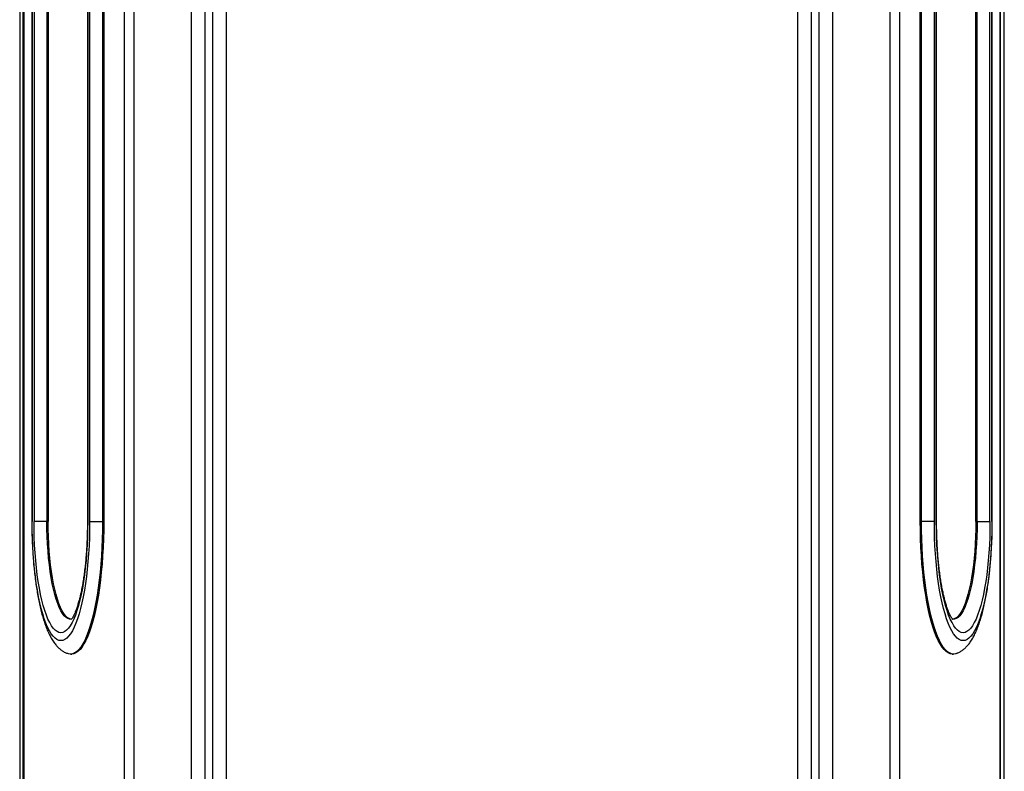
# Model space of a CAD drawing. Units: inches. Extents: x 15 to 843, y 18 to 545.
# Drawn here: x 195 to 220, y 482 to 501 of the extents above; entities that cross this region are included whole.
import ezdxf

# ---------------------------------------------------------------- set-up
doc = ezdxf.new("R2010")
doc.units = ezdxf.units.IN
doc.header["$MEASUREMENT"] = 0
doc.linetypes.add('SLD-Solid', pattern=[0])

# ---------------------------------------------------------------- blocks, each defined once
blk = doc.blocks.new('KJBDF')
at = {"linetype": 'SLD-Solid', "lineweight": 25}
for p, q in [((3932.894, -477.218), (3932.894, -578.718)), ((3957.644, -578.718), (3957.644, -477.218)), ((3935.525, -572.756), (3935.525, -483.18)), ((3955.012, -483.18), (3955.012, -572.756)), ((3935.768, -571.664), (3935.768, -484.272)), ((3954.769, -484.272), (3954.769, -571.664)), ((3932.972, -484.398), (3932.972, -571.537)), ((3932.998, -571.537), (3932.998, -484.398)), ((3933.005, -571.537), (3933.005, -484.398)), ((3957.532, -484.398), (3957.532, -571.537)), ((3957.539, -484.398), (3957.539, -571.537)), ((3957.548, -571.537), (3957.548, -484.398)), ((3933.198, -488.093), (3933.198, -508.093)), ((3933.205, -488.093), (3933.205, -508.093)), ((3933.254, -488.093), (3933.254, -508.093)), ((3933.578, -488.093), (3933.578, -508.093)), ((3933.608, -488.093), (3933.608, -508.093)), ((3934.596, -488.093), (3934.596, -508.093)), ((3934.604, -488.093), (3934.604, -508.093)), ((3934.652, -488.093), (3934.652, -508.093)), ((3934.976, -488.093), (3934.976, -508.093)), ((3935.007, -488.093), (3935.007, -508.093)), ((3955.531, -508.093), (3955.531, -488.093)), ((3955.562, -508.093), (3955.562, -488.093)), ((3955.886, -508.093), (3955.886, -488.093)), ((3955.934, -508.093), (3955.934, -488.093)), ((3955.942, -508.093), (3955.942, -488.093)), ((3956.93, -508.093), (3956.93, -488.093)), ((3956.96, -508.093), (3956.96, -488.093)), ((3957.284, -508.093), (3957.284, -488.093)), ((3957.333, -508.093), (3957.333, -488.093)), ((3957.34, -508.093), (3957.34, -488.093)), ((3937.206, -490.718), (3937.206, -520.468)), ((3937.544, -490.718), (3937.544, -520.468)), ((3937.744, -490.718), (3937.744, -520.468)), ((3938.081, -490.718), (3938.081, -520.468)), ((3952.456, -520.468), (3952.456, -490.718)), ((3952.794, -520.468), (3952.794, -490.718)), ((3952.994, -520.468), (3952.994, -490.718)), ((3953.331, -520.468), (3953.331, -490.718)), ((3933.205, -508.093), (3933.198, -508.093)), ((3933.578, -508.093), (3933.254, -508.093)), ((3933.608, -508.093), (3933.578, -508.093)), ((3934.596, -508.093), (3934.604, -508.093)), ((3934.652, -508.093), (3934.976, -508.093)), ((3934.976, -508.093), (3935.007, -508.093)), ((3955.562, -508.093), (3955.531, -508.093)), ((3955.886, -508.093), (3955.562, -508.093)), ((3955.942, -508.093), (3955.934, -508.093)), ((3956.93, -508.093), (3956.96, -508.093)), ((3956.96, -508.093), (3957.284, -508.093)), ((3957.333, -508.093), (3957.34, -508.093)), ((3934.171, -511.42), (3934.202, -511.42)), ((3956.336, -511.42), (3956.367, -511.42))]:
    blk.add_line(p, q, dxfattribs=at)
at = {"linetype": 'SLD-Solid', "lineweight": 25, "flags": 128}
for points in [[(3934.652, -508.093), (3934.65, -508.297), (3934.645, -508.5), (3934.637, -508.701), (3934.625, -508.899), (3934.61, -509.094), (3934.592, -509.284), (3934.571, -509.468), (3934.547, -509.646), (3934.52, -509.817), (3934.49, -509.98), (3934.457, -510.134), (3934.423, -510.278), (3934.385, -510.412), (3934.346, -510.535), (3934.305, -510.647), (3934.262, -510.747), (3934.217, -510.835), (3934.171, -510.91), (3934.124, -510.972), (3934.076, -511.02), (3934.027, -511.055), (3933.978, -511.076), (3933.929, -511.083), (3933.879, -511.076), (3933.83, -511.055), (3933.782, -511.02), (3933.734, -510.972), (3933.687, -510.91), (3933.641, -510.835), (3933.596, -510.747), (3933.553, -510.647), (3933.512, -510.535), (3933.472, -510.412), (3933.435, -510.278), (3933.4, -510.134), (3933.368, -509.98), (3933.338, -509.817), (3933.311, -509.646), (3933.287, -509.468), (3933.265, -509.284), (3933.247, -509.094), (3933.232, -508.899), (3933.221, -508.701), (3933.212, -508.5), (3933.207, -508.297), (3933.205, -508.093)], [(3934.604, -508.093), (3934.602, -508.292), (3934.597, -508.49), (3934.588, -508.686), (3934.576, -508.879), (3934.561, -509.068), (3934.543, -509.252), (3934.521, -509.43), (3934.497, -509.601), (3934.469, -509.765), (3934.439, -509.92), (3934.406, -510.066), (3934.371, -510.201), (3934.333, -510.326), (3934.294, -510.44), (3934.252, -510.541), (3934.209, -510.631), (3934.165, -510.707), (3934.119, -510.77), (3934.072, -510.819), (3934.025, -510.854), (3933.977, -510.876), (3933.929, -510.883), (3933.881, -510.876), (3933.833, -510.854), (3933.785, -510.819), (3933.739, -510.77), (3933.693, -510.707), (3933.648, -510.631), (3933.605, -510.541), (3933.564, -510.44), (3933.524, -510.326), (3933.487, -510.201), (3933.452, -510.066), (3933.419, -509.92), (3933.388, -509.765), (3933.361, -509.601), (3933.336, -509.43), (3933.315, -509.252), (3933.296, -509.068), (3933.281, -508.879), (3933.269, -508.686), (3933.261, -508.49), (3933.256, -508.292), (3933.254, -508.093)], [(3934.2, -510.542), (3934.194, -510.543), (3934.149, -510.543), (3934.103, -510.529), (3934.058, -510.5), (3934.014, -510.458), (3933.971, -510.401), (3933.929, -510.331), (3933.888, -510.247), (3933.849, -510.151), (3933.812, -510.043), (3933.777, -509.924), (3933.744, -509.793), (3933.714, -509.653), (3933.686, -509.504), (3933.661, -509.346), (3933.64, -509.181), (3933.621, -509.009), (3933.606, -508.833), (3933.594, -508.652), (3933.585, -508.467), (3933.58, -508.28), (3933.578, -508.093)], [(3934.187, -510.544), (3934.179, -510.543), (3934.134, -510.529), (3934.089, -510.5), (3934.044, -510.458), (3934.001, -510.401), (3933.959, -510.331), (3933.918, -510.247), (3933.879, -510.151), (3933.842, -510.043), (3933.807, -509.924), (3933.774, -509.793), (3933.744, -509.653), (3933.716, -509.504), (3933.692, -509.346), (3933.67, -509.181), (3933.651, -509.009), (3933.636, -508.833), (3933.624, -508.652), (3933.615, -508.467), (3933.61, -508.28), (3933.608, -508.093)], [(3934.976, -508.093), (3934.975, -508.31), (3934.969, -508.527), (3934.961, -508.742), (3934.949, -508.954), (3934.934, -509.162), (3934.915, -509.366), (3934.893, -509.564), (3934.869, -509.756), (3934.841, -509.941), (3934.81, -510.118), (3934.777, -510.287), (3934.741, -510.446), (3934.702, -510.594), (3934.661, -510.733), (3934.619, -510.859), (3934.574, -510.974), (3934.527, -511.077), (3934.479, -511.167), (3934.43, -511.244), (3934.38, -511.307), (3934.328, -511.356), (3934.276, -511.392), (3934.224, -511.413), (3934.171, -511.42), (3934.119, -511.413), (3934.1, -511.407)], [(3935.007, -508.093), (3935.005, -508.31), (3935, -508.527), (3934.991, -508.742), (3934.979, -508.954), (3934.964, -509.162), (3934.945, -509.366), (3934.924, -509.564), (3934.899, -509.756), (3934.871, -509.941), (3934.84, -510.118), (3934.807, -510.287), (3934.771, -510.446), (3934.732, -510.594), (3934.692, -510.733), (3934.649, -510.859), (3934.604, -510.974), (3934.558, -511.077), (3934.51, -511.167), (3934.46, -511.244), (3934.41, -511.307), (3934.359, -511.356), (3934.307, -511.392), (3934.254, -511.413), (3934.202, -511.42)], [(3956.336, -511.42), (3956.284, -511.413), (3956.231, -511.392), (3956.179, -511.356), (3956.128, -511.307), (3956.078, -511.244), (3956.028, -511.167), (3955.98, -511.077), (3955.934, -510.974), (3955.889, -510.859), (3955.846, -510.733), (3955.806, -510.594), (3955.767, -510.446), (3955.731, -510.287), (3955.698, -510.118), (3955.667, -509.941), (3955.639, -509.756), (3955.614, -509.564), (3955.593, -509.366), (3955.574, -509.162), (3955.559, -508.954), (3955.547, -508.742), (3955.538, -508.527), (3955.533, -508.31), (3955.531, -508.093)], [(3956.439, -511.407), (3956.419, -511.413), (3956.367, -511.42), (3956.314, -511.413), (3956.262, -511.392), (3956.21, -511.356), (3956.158, -511.307), (3956.108, -511.244), (3956.059, -511.167), (3956.011, -511.077), (3955.964, -510.974), (3955.919, -510.859), (3955.877, -510.733), (3955.836, -510.594), (3955.797, -510.446), (3955.761, -510.287), (3955.728, -510.118), (3955.697, -509.941), (3955.669, -509.756), (3955.645, -509.564), (3955.623, -509.366), (3955.604, -509.162), (3955.589, -508.954), (3955.577, -508.742), (3955.568, -508.527), (3955.563, -508.31), (3955.562, -508.093)], [(3957.333, -508.093), (3957.331, -508.297), (3957.326, -508.5), (3957.317, -508.701), (3957.306, -508.899), (3957.291, -509.094), (3957.273, -509.284), (3957.251, -509.468), (3957.227, -509.646), (3957.2, -509.817), (3957.17, -509.98), (3957.138, -510.134), (3957.103, -510.278), (3957.066, -510.412), (3957.026, -510.535), (3956.985, -510.647), (3956.942, -510.747), (3956.897, -510.835), (3956.851, -510.91), (3956.804, -510.972), (3956.756, -511.02), (3956.708, -511.055), (3956.659, -511.076), (3956.609, -511.083), (3956.56, -511.076), (3956.511, -511.055), (3956.462, -511.02), (3956.414, -510.972), (3956.367, -510.91), (3956.321, -510.835), (3956.276, -510.747), (3956.233, -510.647), (3956.192, -510.535), (3956.153, -510.412), (3956.115, -510.278), (3956.081, -510.134), (3956.048, -509.98), (3956.018, -509.817), (3955.991, -509.646), (3955.967, -509.468), (3955.946, -509.284), (3955.928, -509.094), (3955.913, -508.899), (3955.901, -508.701), (3955.893, -508.5), (3955.888, -508.297), (3955.886, -508.093)], [(3957.284, -508.093), (3957.282, -508.292), (3957.277, -508.49), (3957.269, -508.686), (3957.257, -508.879), (3957.242, -509.068), (3957.223, -509.252), (3957.202, -509.43), (3957.177, -509.601), (3957.15, -509.765), (3957.119, -509.92), (3957.086, -510.066), (3957.051, -510.201), (3957.014, -510.326), (3956.974, -510.44), (3956.933, -510.541), (3956.89, -510.631), (3956.845, -510.707), (3956.799, -510.77), (3956.753, -510.819), (3956.705, -510.854), (3956.657, -510.876), (3956.609, -510.883), (3956.561, -510.876), (3956.513, -510.854), (3956.466, -510.819), (3956.419, -510.77), (3956.373, -510.707), (3956.329, -510.631), (3956.286, -510.541), (3956.244, -510.44), (3956.205, -510.326), (3956.167, -510.201), (3956.132, -510.066), (3956.099, -509.92), (3956.069, -509.765), (3956.041, -509.601), (3956.017, -509.43), (3955.995, -509.252), (3955.977, -509.068), (3955.962, -508.879), (3955.95, -508.686), (3955.941, -508.49), (3955.936, -508.292), (3955.934, -508.093)], [(3956.96, -508.093), (3956.958, -508.28), (3956.953, -508.467), (3956.944, -508.652), (3956.932, -508.833), (3956.917, -509.009), (3956.898, -509.181), (3956.877, -509.346), (3956.852, -509.504), (3956.824, -509.653), (3956.794, -509.793), (3956.761, -509.924), (3956.726, -510.043), (3956.689, -510.151), (3956.65, -510.247), (3956.609, -510.331), (3956.567, -510.401), (3956.524, -510.458), (3956.48, -510.5), (3956.435, -510.529), (3956.389, -510.543), (3956.344, -510.543), (3956.337, -510.542)], [(3956.93, -508.093), (3956.928, -508.28), (3956.923, -508.467), (3956.914, -508.652), (3956.902, -508.833), (3956.887, -509.009), (3956.868, -509.181), (3956.846, -509.346), (3956.822, -509.504), (3956.794, -509.653), (3956.764, -509.793), (3956.731, -509.924), (3956.696, -510.043), (3956.659, -510.151), (3956.62, -510.247), (3956.579, -510.331), (3956.537, -510.401), (3956.493, -510.458), (3956.449, -510.5), (3956.404, -510.529), (3956.359, -510.543), (3956.351, -510.544)]]:
    blk.add_lwpolyline(points, dxfattribs=at)
at = {"linetype": 'SLD-Solid', "lineweight": 25}
for points, knots in [([(3933.198, -508.093), (3933.198, -508.127), (3933.198, -508.228), (3933.201, -508.395), (3933.207, -508.591), (3933.217, -508.786), (3933.229, -508.978), (3933.244, -509.167), (3933.263, -509.352), (3933.284, -509.533), (3933.308, -509.708), (3933.336, -509.878), (3933.366, -510.042), (3933.399, -510.199), (3933.435, -510.35), (3933.474, -510.493), (3933.516, -510.629), (3933.563, -510.757), (3933.614, -510.879), (3933.671, -510.994), (3933.732, -511.096), (3933.796, -511.183), (3933.861, -511.254), (3933.927, -511.312), (3933.996, -511.359), (3934.054, -511.39), (3934.09, -511.402), (3934.099, -511.406)], [0, 0, 0, 0, 0.022335, 0.064756, 0.107193, 0.149654, 0.192154, 0.234709, 0.27734, 0.320067, 0.362918, 0.405925, 0.449132, 0.492591, 0.536374, 0.580576, 0.625325, 0.670791, 0.717194, 0.764772, 0.813593, 0.855955, 0.893914, 0.928064, 0.959415, 0.988832, 1, 1, 1, 1]), ([(3934.596, -508.093), (3934.596, -508.124), (3934.596, -508.216), (3934.593, -508.368), (3934.587, -508.548), (3934.579, -508.725), (3934.567, -508.898), (3934.553, -509.068), (3934.536, -509.232), (3934.517, -509.391), (3934.495, -509.543), (3934.471, -509.687), (3934.445, -509.823), (3934.418, -509.95), (3934.389, -510.066), (3934.359, -510.171), (3934.329, -510.265), (3934.299, -510.347), (3934.271, -510.415), (3934.244, -510.47), (3934.22, -510.511), (3934.201, -510.538), (3934.188, -510.554), (3934.187, -510.555), (3934.186, -510.556)], [0, 0, 0, 0, 0.026142, 0.075881, 0.125607, 0.175294, 0.22492, 0.274463, 0.323895, 0.373187, 0.422301, 0.471193, 0.519807, 0.568076, 0.615916, 0.663221, 0.709862, 0.755682, 0.800495, 0.844098, 0.886287, 0.926899, 0.965881, 1, 1, 1, 1]), ([(3956.351, -510.555), (3956.351, -510.555), (3956.352, -510.556), (3956.345, -510.549), (3956.332, -510.532), (3956.313, -510.503), (3956.291, -510.463), (3956.265, -510.41), (3956.238, -510.344), (3956.209, -510.266), (3956.18, -510.176), (3956.151, -510.074), (3956.123, -509.961), (3956.096, -509.837), (3956.07, -509.704), (3956.046, -509.562), (3956.024, -509.413), (3956.005, -509.256), (3955.987, -509.093), (3955.973, -508.924), (3955.961, -508.752), (3955.952, -508.576), (3955.945, -508.397), (3955.942, -508.236), (3955.942, -508.134), (3955.942, -508.093)], [0, 0, 0, 0, 0.0126772, 0.0480598, 0.0844045, 0.1222031, 0.1616464, 0.202734, 0.2453488, 0.2893122, 0.3344252, 0.3804942, 0.4273451, 0.4748289, 0.5228217, 0.5712227, 0.6199503, 0.6689388, 0.7181349, 0.7674953, 0.8169839, 0.8665707, 0.9162297, 0.9659383, 1, 1, 1, 1]), ([(3956.441, -511.405), (3956.461, -511.397), (3956.506, -511.38), (3956.571, -511.341), (3956.636, -511.291), (3956.699, -511.231), (3956.761, -511.158), (3956.821, -511.072), (3956.879, -510.971), (3956.935, -510.855), (3956.986, -510.729), (3957.033, -510.595), (3957.075, -510.453), (3957.114, -510.305), (3957.15, -510.15), (3957.182, -509.989), (3957.212, -509.822), (3957.238, -509.649), (3957.262, -509.471), (3957.282, -509.288), (3957.299, -509.101), (3957.314, -508.91), (3957.325, -508.717), (3957.333, -508.521), (3957.338, -508.327), (3957.34, -508.184), (3957.34, -508.107), (3957.34, -508.093)], [0, 0, 0, 0, 0.022758, 0.052568, 0.084068, 0.118107, 0.155622, 0.197363, 0.24314, 0.291177, 0.338975, 0.385717, 0.431459, 0.476407, 0.52075, 0.564634, 0.608169, 0.651434, 0.694489, 0.737381, 0.780145, 0.822811, 0.865402, 0.907938, 0.950435, 0.990669, 1, 1, 1, 1])]:
    blk.add_open_spline(points, degree=3, knots=knots, dxfattribs=at)

msp = doc.modelspace()

# ---------------------------------------------------------------- block references
msp.add_blockref('KJBDF', (-3737.929, 996.068, 0.986))

doc.saveas('drawing.dxf')
